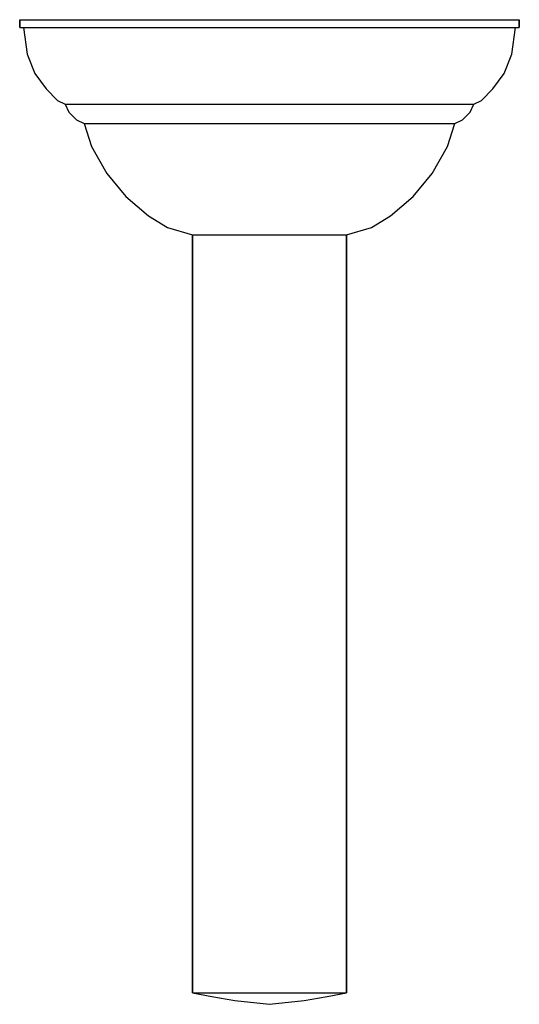
# Model space of a CAD drawing. Extents: x 0 to 65, y 0 to 128.
import ezdxf

# ---------------------------------------------------------------- set-up
doc = ezdxf.new("R2010")
doc.units = 0
doc.header["$MEASUREMENT"] = 0

msp = doc.modelspace()

# ---------------------------------------------------------------- linework, layer by layer
for p, q in [((0, 128), (0, 127)), ((0, 128), (1.17, 128)), ((0, 127), (0, 128)), ((1.17, 128), (4.29, 128)), ((4.29, 128), (9.49, 128)), ((9.49, 128), (16.38, 128)), ((16.38, 128), (24.18, 128)), ((24.18, 128), (32.5, 128)), ((32.5, 128), (40.82, 128)), ((40.82, 128), (48.62, 128)), ((48.62, 128), (55.51, 128)), ((55.51, 128), (60.71, 128)), ((60.71, 128), (63.83, 128)), ((63.83, 128), (65, 128)), ((65, 127), (65, 128)), ((65, 128), (65, 127)), ((0, 127), (1.17, 127)), ((0, 127), (0.5, 127)), ((0, 127), (0.5, 127)), ((0.5, 127), (0.99, 123.5)), ((0.5, 127), (1.68, 127)), ((1.17, 127), (4.29, 127)), ((1.68, 127), (4.83, 127)), ((4.29, 127), (9.49, 127)), ((4.83, 127), (9.85, 127)), ((9.49, 127), (16.38, 127)), ((9.85, 127), (16.55, 127)), ((16.38, 127), (24.18, 127)), ((16.55, 127), (24.23, 127)), ((24.18, 127), (32.5, 127)), ((24.23, 127), (32.5, 127)), ((32.5, 127), (40.77, 127)), ((32.5, 127), (40.82, 127)), ((40.77, 127), (48.45, 127)), ((40.82, 127), (48.62, 127)), ((48.45, 127), (55.15, 127)), ((48.62, 127), (55.51, 127)), ((55.15, 127), (60.17, 127)), ((55.51, 127), (60.71, 127)), ((60.17, 127), (63.32, 127)), ((60.71, 127), (63.83, 127)), ((63.32, 127), (64.5, 127)), ((63.83, 127), (65, 127)), ((64.01, 123.5), (64.5, 127)), ((64.5, 127), (65, 127)), ((0.99, 123.5), (1.98, 121)), ((63.02, 121), (64.01, 123.5)), ((1.98, 121), (3.45, 119)), ((61.55, 119), (63.02, 121)), ((3.45, 119), (4.93, 117.5)), ((60.07, 117.5), (61.55, 119)), ((4.93, 117.5), (5.92, 117)), ((5.92, 117), (6.41, 116)), ((5.92, 117), (6.9, 117)), ((6.9, 117), (9.46, 117)), ((9.46, 117), (13.79, 117)), ((13.79, 117), (19.31, 117)), ((19.31, 117), (25.71, 117)), ((25.71, 117), (32.5, 117)), ((32.5, 117), (39.29, 117)), ((39.29, 117), (45.69, 117)), ((45.69, 117), (51.21, 117)), ((51.21, 117), (55.54, 117)), ((55.54, 117), (58.1, 117)), ((58.1, 117), (59.08, 117)), ((58.59, 116), (59.08, 117)), ((59.08, 117), (60.07, 117.5)), ((6.41, 116), (7.39, 115)), ((57.61, 115), (58.59, 116)), ((7.39, 115), (8.38, 114.5)), ((8.38, 114.5), (9.36, 111.5)), ((8.38, 114.5), (9.26, 114.5)), ((9.26, 114.5), (11.63, 114.5)), ((11.63, 114.5), (15.47, 114.5)), ((15.47, 114.5), (20.49, 114.5)), ((20.49, 114.5), (26.3, 114.5)), ((26.3, 114.5), (32.5, 114.5)), ((32.5, 114.5), (38.7, 114.5)), ((38.7, 114.5), (44.51, 114.5)), ((44.51, 114.5), (49.53, 114.5)), ((49.53, 114.5), (53.37, 114.5)), ((53.37, 114.5), (55.74, 114.5)), ((55.64, 111.5), (56.62, 114.5)), ((55.74, 114.5), (56.62, 114.5)), ((56.62, 114.5), (57.61, 115)), ((9.36, 111.5), (11.33, 108)), ((53.67, 108), (55.64, 111.5)), ((11.33, 108), (13.79, 105)), ((51.21, 105), (53.67, 108)), ((13.79, 105), (16.75, 102.5)), ((48.25, 102.5), (51.21, 105)), ((16.75, 102.5), (19.21, 101)), ((45.79, 101), (48.25, 102.5)), ((19.21, 101), (22.5, 100.04)), ((22.5, 1.5), (22.5, 100.04)), ((22.5, 100.04), (22.5, 1.5)), ((22.5, 100.04), (42.5, 100.04)), ((42.5, 100.04), (45.79, 101)), ((42.5, 1.5), (42.5, 100.04)), ((42.5, 100.04), (42.5, 1.5)), ((22.5, 1.5), (25, 1)), ((22.5, 1.5), (22.9, 1.5)), ((22.9, 1.5), (23.8, 1.5)), ((23.8, 1.5), (25.4, 1.5)), ((25.4, 1.5), (27.5, 1.5)), ((27.5, 1.5), (29.9, 1.5)), ((29.9, 1.5), (32.5, 1.5)), ((32.5, 1.5), (35.1, 1.5)), ((35.1, 1.5), (37.5, 1.5)), ((37.5, 1.5), (39.6, 1.5)), ((39.6, 1.5), (41.2, 1.5)), ((40, 1), (42.5, 1.5)), ((41.2, 1.5), (42.1, 1.5)), ((42.1, 1.5), (42.5, 1.5)), ((25, 1), (28, 0.5)), ((28, 0.5), (32.5, 0)), ((28, 0.5), (32.5, 0)), ((32.5, 0), (37, 0.5)), ((32.5, 0), (37, 0.5)), ((37, 0.5), (40, 1))]:
    msp.add_line(p, q)

doc.saveas('drawing.dxf')
